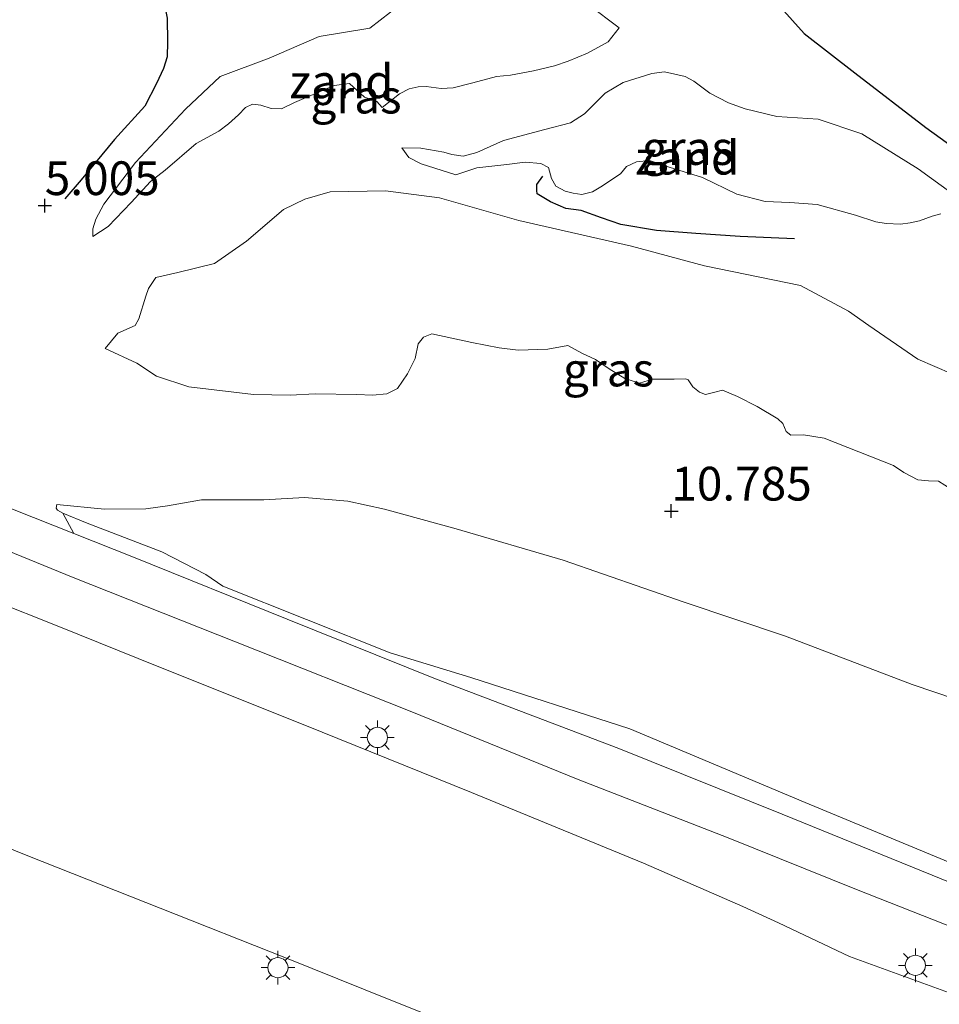
# Model space of a CAD drawing. Units: metres. Extents: x 60000 to 68857, y 443748 to 446428.
# Drawn here: x 62225 to 62293, y 444745 to 444818 of the extents above; entities that cross this region are included whole.
import ezdxf
from ezdxf.enums import TextEntityAlignment as Align

# ---------------------------------------------------------------- set-up
doc = ezdxf.new("R2010")
doc.units = ezdxf.units.M
doc.layers.get('0').update_dxf_attribs({"lineweight": 25})
for name, color, linetype, lineweight in [('B-ME-GW-HOOGTEPUNT-S-B1', 10, 'Continuous', 25), ('B-ME-GW-KRUINLIJN-L-B1', 93, 'Continuous', 18), ('B-ME-GW-TEENLIJN-L-B1', 93, 'Continuous', 18), ('B-ME-IE-GRASLAND-GV-B6', 93, 'Continuous', 18), ('B-ME-IE-GRONDWERKLIJN-GROND_NIETINGERICHT-GV-B6', 253, 'Continuous', 18), ('B-ME-IE-MEUBILAIR_WEGMEUBILAIR-LICHTMAST-S-B1', 8, 'Continuous', 18), ('B-ME-OG-BREUK-L-B1', 10, 'Continuous', 25), ('B-ME-VH-VERH_SOORT-BITUMEN-GV-B6', 8, 'IE-TERREINAFSCHEIDING-NATUURLIJK-HOUTWAL', 18)]:
    doc.layers.add(name, color=color, linetype=linetype, lineweight=lineweight)
doc.styles.add('NLCS-ISO', font='NLCS-ISO.TTF')
doc.linetypes.add('IE-TERREINAFSCHEIDING-NATUURLIJK-HOUTWAL', pattern='A,7,-1.5,[67,NLCS.SHX,S=0.75,R=45,X=0,Y=0],-1.5,7,-1.5,[70,NLCS.SHX,S=0.75,R=0,X=0,Y=0],-1.5', length=20)

# ---------------------------------------------------------------- blocks, each defined once
blk = doc.blocks.new('hoogtepunt')
for p, q in [((-0.5, 0), (0.5, 0)), ((0, 0.5), (0, -0.5))]:
    blk.add_line(p, q)
blk = doc.blocks.new('lantaarnpaal')
for p, q in [((-0.884, 0.884), (-0.53, 0.53)), ((0, 0.75), (0, 1.25)), ((0.53, 0.53), (0.884, 0.884)), ((-0.75, 0), (-1.25, 0)), ((0.75, 0), (1.25, 0)), ((-0.53, -0.53), (-0.884, -0.884)), ((0.53, -0.53), (0.884, -0.884)), ((0, -0.75), (0, -1.25))]:
    blk.add_line(p, q)
blk.add_circle((0, 0), 0.75)

msp = doc.modelspace()

# ---------------------------------------------------------------- linework, layer by layer
at = {"layer": 'B-ME-GW-KRUINLIJN-L-B1'}
for points in [[(62269.588, 444817.0094, 3.2303), (62268.7539, 444815.9706, 3.5448), (62267.2278, 444815.1273, 3.8168), (62265.8018, 444814.5462, 4.0718), (62264.7962, 444814.2053, 4.1313), (62263.2287, 444813.8303, 4.0973), (62261.5281, 444813.5016, 4.0378), (62260.4862, 444813.4026, 4.2078), (62258.7395, 444812.9408, 4.1823), (62257.2852, 444812.5586, 4.1483), (62256.3953, 444812.5111, 4.1823), (62255.2818, 444812.6616, 4.1908), (62254.6846, 444812.6352, 4.3608), (62254.0099, 444812.4912, 4.4883), (62253.2856, 444812.1283, 4.7603), (62252.0047, 444811.101, 4.9833)], [(62230.5506, 444801.5512, 5.0478), (62231.6878, 444802.2956, 5.5878), (62233.4039, 444804.0736, 5.7198), (62234.8402, 444805.6187, 5.5038), (62235.9162, 444806.4619, 5.1318), (62238.2101, 444808.4358, 5.1678), (62239.9093, 444809.3465, 5.3158), (62240.6222, 444809.8868, 5.0023), (62241.3692, 444810.5626, 5.0498), (62241.877, 444811.1063, 5.2208), (62242.3906, 444811.3532, 5.2208), (62243.0194, 444811.2822, 4.9168), (62243.7755, 444811.0286, 4.7553), (62244.5435, 444811.0195, 4.7173), (62245.5055, 444811.4912, 4.7173), (62248.4619, 444812.7411, 4.6223), (62249.5783, 444812.8864, 4.6698), (62250.6874, 444811.871, 4.6888), (62251.6097, 444811.5572, 4.9643), (62252.0047, 444811.101, 4.9833)], [(62253.4729, 444808.1238, 4.8788), (62253.9958, 444807.3978, 5.1828), (62254.9058, 444806.9268, 5.3538), (62257.4669, 444806.1195, 5.4298), (62259.022, 444806.6466, 5.1828), (62261.2506, 444806.8849, 5.2778), (62262.6068, 444807.0532, 5.4583), (62263.7636, 444806.95, 5.5248), (62264.3324, 444806.6474, 5.5913), (62264.5721, 444805.8545, 5.7053), (62264.8892, 444805.2627, 6.1233), (62265.5848, 444804.9084, 6.1993), (62266.1791, 444804.7456, 6.2183), (62266.8035, 444804.6659, 6.2183), (62267.5923, 444804.8532, 6.1898), (62268.2231, 444805.2273, 6.1898), (62269.6712, 444806.199, 6.1138), (62270.1135, 444806.7423, 6.0283), (62270.8624, 444807.069, 5.8573), (62271.8175, 444807.1742, 5.8478), (62273.2905, 444806.6755, 5.8478), (62275.7597, 444805.9244, 5.9523), (62278.2925, 444804.685, 5.8953), (62280.3941, 444804.1372, 5.9238), (62282.2315, 444804.0679, 5.8953), (62284.2612, 444803.9255, 5.8193), (62287.1015, 444803.1327, 5.8763), (62288.6051, 444802.6298, 5.9428), (62289.3651, 444802.4941, 5.9428), (62290.43, 444802.4471, 5.9808), (62291.1451, 444802.5511, 5.9903), (62291.8469, 444802.6943, 5.9048), (62292.792, 444803.0438, 5.8573), (62293.4325, 444803.2173, 5.7053)], [(62294.2031, 444782.8149, 11.2688), (62293.2593, 444783.3879, 11.2518), (62292.5133, 444783.4348, 11.0648), (62291.7166, 444783.4972, 10.9968), (62290.6831, 444784.0463, 11.0138), (62289.9192, 444784.55, 11.3538), (62284.7788, 444786.5814, 11.2603), (62283.2549, 444786.8274, 11.2688), (62282.3102, 444786.807, 11.1753), (62281.9691, 444787.0824, 11.1243), (62281.7201, 444787.6824, 11.1498), (62281.3436, 444788.0241, 11.1413), (62279.8195, 444788.9379, 11.1028), (62278.3648, 444789.671, 11.0703), (62277.2339, 444790.1399, 11.1158), (62276.6793, 444789.9968, 11.0313), (62275.9875, 444789.832, 10.9923), (62275.5298, 444790.0059, 10.9793), (62275.0442, 444790.3945, 10.9923), (62274.6893, 444790.9122, 11.0378), (62274.5067, 444790.9948, 11.0443), (62273.6471, 444790.9576, 11.1678), (62272.0498, 444790.9644, 10.9273), (62271.0959, 444790.661, 10.8103), (62270.0075, 444791.0048, 10.6673), (62268.8483, 444791.7334, 10.6868), (62267.8327, 444792.4209, 10.5958), (62266.8093, 444792.8814, 10.3813), (62265.7674, 444793.4702, 10.3943), (62264.285, 444793.1821, 10.5308), (62262.1029, 444793.1202, 10.2968), (62260.6929, 444793.2802, 10.2123), (62258.6577, 444793.6819, 10.2708), (62255.6869, 444794.3147, 10.0043), (62255.082, 444794.0847, 9.9198), (62254.6905, 444793.5781, 9.7703), (62254.4631, 444792.4992, 9.7183), (62253.8957, 444791.3499, 9.6793), (62253.1368, 444790.2802, 9.7053), (62252.3447, 444789.8821, 9.6533), (62251.2911, 444789.7791, 9.4393), (62250.1309, 444789.824, 9.3418), (62247.0376, 444789.877, 8.8348), (62245.1811, 444789.781, 8.3733), (62242.4581, 444789.8149, 7.7558), (62237.6722, 444790.4056, 6.7808), (62235.2845, 444791.1743, 6.2658), (62233.823, 444792.1604, 5.8878), (62231.4736, 444793.248, 5.1808)], [(62227.89, 444781.6807, 5.6693), (62231.4131, 444781.3233, 6.1633), (62234.4895, 444781.3429, 6.4708), (62236.0851, 444781.5774, 6.7853), (62238.6246, 444782.0081, 7.6013), (62243.2471, 444782.0043, 8.5448), (62246.2583, 444782.2003, 9.1813), (62249.4566, 444781.91, 9.6238), (62252.1914, 444781.3245, 9.8338), (62257.4969, 444779.8736, 10.2388), (62265.4182, 444777.5438, 10.4563), (62274.3941, 444774.427, 10.7038), (62281.903, 444771.9056, 10.9513), (62291.298, 444768.3328, 11.1838), (62299.4074, 444765.5837, 11.4238)]]:
    msp.add_polyline3d(points, dxfattribs=at)
at = {"layer": 'B-ME-GW-TEENLIJN-L-B1'}
for points in [[(62230.5506, 444801.5512, 5.0478), (62230.5616, 444802.107, 4.9278), (62230.7692, 444802.8292, 4.8878), (62231.3744, 444803.9392, 4.7878), (62233.7334, 444807.0241, 4.3278), (62237.4337, 444810.993, 3.7578), (62240.0028, 444813.4128, 3.3978), (62243.6429, 444814.7542, 3.1478), (62247.3413, 444816.376, 3.0178), (62251.0862, 444817.0013, 2.8478), (62253.4002, 444818.7699, 2.6948), (62254.751, 444820.3033, 2.6183), (62255.9728, 444821.1216, 2.5758), (62257.3361, 444821.7337, 2.5333), (62258.9384, 444822.1986, 2.6013), (62259.9414, 444822.2779, 2.5503), (62261.1137, 444822.0691, 2.6183), (62262.7517, 444821.6402, 2.8648), (62264.138, 444820.8195, 2.9328), (62265.9122, 444819.7003, 3.0178), (62267.2914, 444818.7468, 3.0263), (62269.588, 444817.0094, 3.2303)], [(62295.8189, 444803.3123, 5.0403), (62294.4291, 444804.5968, 4.8218), (62291.7355, 444806.5685, 4.4608), (62287.5684, 444809.148, 3.9858), (62284.3383, 444810.2312, 3.9003), (62281.2653, 444810.4425, 3.8338), (62278.9323, 444811.0066, 3.6153), (62277.6777, 444811.4627, 3.6723), (62276.2952, 444812.167, 3.7578), (62275.1213, 444813.0512, 3.7483), (62274.465, 444813.3969, 3.7103), (62272.9316, 444813.7513, 3.7198), (62272.0116, 444813.6288, 3.7198), (62269.8725, 444812.9547, 3.7008), (62268.55, 444812.1712, 3.7198), (62267, 444810.6405, 3.7863), (62265.9606, 444809.9676, 3.9478), (62264.0716, 444809.473, 4.0683), (62260.9928, 444808.6563, 4.2923), (62259.0314, 444807.7828, 4.4843)], [(62253.4729, 444808.1238, 4.8788), (62254.8824, 444808.0998, 4.6748), (62256.5783, 444807.8078, 4.5983), (62257.1766, 444807.6195, 4.5643), (62258.0049, 444807.5027, 4.5473), (62259.0314, 444807.7828, 4.4843)], [(62231.4736, 444793.248, 5.1808), (62232.4016, 444794.3785, 5.1238), (62233.686, 444794.9305, 5.1428), (62233.9671, 444795.4337, 5.1428), (62234.4909, 444797.112, 5.2663), (62234.68, 444797.6933, 5.3613), (62235.2257, 444798.4902, 5.3803), (62236.8557, 444798.8825, 5.4183), (62239.5896, 444799.5413, 5.4983), (62241.9541, 444801.1882, 5.4458), (62244.6911, 444803.5412, 5.3408), (62246.2787, 444804.3209, 5.0783), (62248.1665, 444804.8562, 5.0153), (62252.2623, 444804.9314, 5.4858), (62256.2614, 444804.4061, 5.6508), (62262.146, 444802.7232, 5.5848), (62270.5024, 444800.8154, 6.1018), (62275.9007, 444799.3726, 6.0358), (62283.0169, 444797.9132, 6.2228), (62286.5937, 444795.9963, 6.1128), (62288.0794, 444794.9479, 6.2778), (62291.7299, 444792.4402, 6.4868), (62295.5124, 444790.8123, 6.7288)], [(62358.2963, 444729.2005, 5.8423), (62345.7269, 444734.002, 5.8138), (62335.2063, 444738.3251, 5.6998), (62319.6075, 444745.0572, 5.7663), (62308.8302, 444749.2569, 5.7663), (62297.0163, 444753.9138, 5.8233), (62283.3604, 444759.578, 5.9468), (62270.3774, 444765.0405, 6.0038), (62258.5897, 444768.8467, 5.8518), (62252.6024, 444770.6708, 5.6333), (62240.2067, 444775.6258, 5.6903), (62238.9485, 444776.476, 5.6393), (62235.6806, 444778.1717, 5.6713), (62230.1397, 444780.2748, 5.6953), (62228.3243, 444781.0335, 5.6953), (62227.9448, 444781.2484, 5.6153), (62227.8301, 444781.4058, 5.6073), (62227.89, 444781.6807, 5.6693)]]:
    msp.add_polyline3d(points, dxfattribs=at)
at = {"layer": 'B-ME-IE-GRASLAND-GV-B6'}
for points in [[(62269.588, 444817.0094, 3.2303), (62268.7539, 444815.9706, 3.5448), (62267.2278, 444815.1273, 3.8168), (62265.8018, 444814.5462, 4.0718), (62264.7962, 444814.2053, 4.1313), (62263.2287, 444813.8303, 4.0973), (62261.5281, 444813.5016, 4.0378), (62260.4862, 444813.4026, 4.2078), (62258.7395, 444812.9408, 4.1823), (62257.2852, 444812.5586, 4.1483), (62256.3953, 444812.5111, 4.1823), (62255.2818, 444812.6616, 4.1908), (62254.6846, 444812.6352, 4.3608), (62254.0099, 444812.4912, 4.4883), (62253.2856, 444812.1283, 4.7603), (62252.0047, 444811.101, 4.9833), (62251.6097, 444811.5572, 4.9643), (62250.6874, 444811.871, 4.6888), (62249.5783, 444812.8864, 4.6698), (62248.4619, 444812.7411, 4.6223), (62245.5055, 444811.4912, 4.7173), (62244.5435, 444811.0195, 4.7173), (62243.7755, 444811.0286, 4.7553), (62243.0194, 444811.2822, 4.9168), (62242.3906, 444811.3532, 5.2208), (62241.877, 444811.1063, 5.2208), (62241.3692, 444810.5626, 5.0498), (62240.6222, 444809.8868, 5.0023), (62239.9093, 444809.3465, 5.3158), (62238.2101, 444808.4358, 5.1678), (62235.9162, 444806.4619, 5.1318), (62234.8402, 444805.6187, 5.5038), (62233.4039, 444804.0736, 5.7198), (62231.6878, 444802.2956, 5.5878), (62230.5506, 444801.5512, 5.0478), (62230.5616, 444802.107, 4.9278), (62230.7692, 444802.8292, 4.8878), (62231.3744, 444803.9392, 4.7878), (62233.7334, 444807.0241, 4.3278), (62237.4337, 444810.993, 3.7578), (62240.0028, 444813.4128, 3.3978), (62243.6429, 444814.7542, 3.1478), (62247.3413, 444816.376, 3.0178), (62251.0862, 444817.0013, 2.8478), (62253.4002, 444818.7699, 2.6948)], [(62267.2914, 444818.7468, 3.0263), (62269.588, 444817.0094, 3.2303)], [(62293.4325, 444803.2173, 5.7053), (62292.792, 444803.0438, 5.8573), (62291.8469, 444802.6943, 5.9048), (62291.1451, 444802.5511, 5.9903), (62290.43, 444802.4471, 5.9808), (62289.3651, 444802.4941, 5.9428), (62288.6051, 444802.6298, 5.9428), (62287.1015, 444803.1327, 5.8763), (62284.2612, 444803.9255, 5.8193), (62282.2315, 444804.0679, 5.8953), (62280.3941, 444804.1372, 5.9238), (62278.2925, 444804.685, 5.8953), (62275.7597, 444805.9244, 5.9523), (62273.2905, 444806.6755, 5.8478), (62271.8175, 444807.1742, 5.8478), (62270.8624, 444807.069, 5.8573), (62270.1135, 444806.7423, 6.0283), (62269.6712, 444806.199, 6.1138), (62268.2231, 444805.2273, 6.1898), (62267.5923, 444804.8532, 6.1898), (62266.8035, 444804.6659, 6.2183), (62266.1791, 444804.7456, 6.2183), (62265.5848, 444804.9084, 6.1993), (62264.8892, 444805.2627, 6.1233), (62264.5721, 444805.8545, 5.7053), (62264.3324, 444806.6474, 5.5913), (62263.7636, 444806.95, 5.5248), (62262.6068, 444807.0532, 5.4583), (62261.2506, 444806.8849, 5.2778), (62259.022, 444806.6466, 5.1828), (62257.4669, 444806.1195, 5.4298), (62254.9058, 444806.9268, 5.3538), (62253.9958, 444807.3978, 5.1828), (62253.4729, 444808.1238, 4.8788), (62254.8824, 444808.0998, 4.6748), (62256.5783, 444807.8078, 4.5983), (62257.1766, 444807.6195, 4.5643), (62258.0049, 444807.5027, 4.5473), (62259.0314, 444807.7828, 4.4843), (62260.9928, 444808.6563, 4.2923), (62264.0716, 444809.473, 4.0683), (62265.9606, 444809.9676, 3.9478), (62267, 444810.6405, 3.7863), (62268.55, 444812.1712, 3.7198), (62269.8725, 444812.9547, 3.7008), (62272.0116, 444813.6288, 3.7198), (62272.9316, 444813.7513, 3.7198), (62274.465, 444813.3969, 3.7103), (62275.1213, 444813.0512, 3.7483), (62276.2952, 444812.167, 3.7578), (62277.6777, 444811.4627, 3.6723), (62278.9323, 444811.0066, 3.6153), (62281.2653, 444810.4425, 3.8338), (62284.3383, 444810.2312, 3.9003), (62287.5684, 444809.148, 3.9858), (62291.7355, 444806.5685, 4.4608), (62294.4291, 444804.5968, 4.8218)], [(62295.9014, 444744.791, 4.9834), (62286.6494, 444748.142, 4.9834), (62281.3903, 444750.6511, 4.9734), (62278.7605, 444751.8692, 4.9734), (62271.3782, 444755.0726, 5.0364), (62258.6258, 444760.3097, 5.1344), (62246.2732, 444765.3173, 5.2534), (62235.4578, 444769.6382, 5.2394), (62227.9221, 444772.6608, 5.2604), (62218.4567, 444776.4195, 5.3024), (62210.0227, 444779.6851, 5.2884), (62200.667, 444783.3736, 5.2044), (62195.2482, 444785.5035, 5.1974), (62190.2036, 444787.4005, 5.1904), (62186.1229, 444788.7816, 5.2324), (62181.5239, 444790.2822, 5.2184), (62176.8299, 444791.5091, 5.1974), (62172.7873, 444792.3663, 5.1834), (62169.3668, 444792.8923, 5.1134), (62165.176, 444793.1732, 5.2044), (62160.4408, 444794.9175, 5.2464), (62156.8883, 444802.452, 5.4774), (62157.8806, 444805.1165, 5.4954), (62165.0532, 444801.9161, 5.5846)], [(62294.2031, 444782.8149, 11.2688), (62293.2593, 444783.3879, 11.2518), (62292.5133, 444783.4348, 11.0648), (62291.7166, 444783.4972, 10.9968), (62290.6831, 444784.0463, 11.0138), (62289.9192, 444784.55, 11.3538), (62284.7788, 444786.5814, 11.2603), (62283.2549, 444786.8274, 11.2688), (62282.3102, 444786.807, 11.1753), (62281.9691, 444787.0824, 11.1243), (62281.7201, 444787.6824, 11.1498), (62281.3436, 444788.0241, 11.1413), (62279.8195, 444788.9379, 11.1028), (62278.3648, 444789.671, 11.0703), (62277.2339, 444790.1399, 11.1158), (62276.6793, 444789.9968, 11.0313), (62275.9875, 444789.832, 10.9923), (62275.5298, 444790.0059, 10.9793), (62275.0442, 444790.3945, 10.9923), (62274.6893, 444790.9122, 11.0378), (62274.5067, 444790.9948, 11.0443), (62273.6471, 444790.9576, 11.1678), (62272.0498, 444790.9644, 10.9273), (62271.0959, 444790.661, 10.8103), (62270.0075, 444791.0048, 10.6673), (62268.8483, 444791.7334, 10.6868), (62267.8327, 444792.4209, 10.5958), (62266.8093, 444792.8814, 10.3813), (62265.7674, 444793.4702, 10.3943), (62264.285, 444793.1821, 10.5308), (62262.1029, 444793.1202, 10.2968), (62260.6929, 444793.2802, 10.2123), (62258.6577, 444793.6819, 10.2708), (62255.6869, 444794.3147, 10.0043), (62255.082, 444794.0847, 9.9198), (62254.6905, 444793.5781, 9.7703), (62254.4631, 444792.4992, 9.7183), (62253.8957, 444791.3499, 9.6793), (62253.1368, 444790.2802, 9.7053), (62252.3447, 444789.8821, 9.6533), (62251.2911, 444789.7791, 9.4393), (62250.1309, 444789.824, 9.3418), (62247.0376, 444789.877, 8.8348), (62245.1811, 444789.781, 8.3733), (62242.4581, 444789.8149, 7.7558), (62237.6722, 444790.4056, 6.7808), (62235.2845, 444791.1743, 6.2658), (62233.823, 444792.1604, 5.8878), (62231.4736, 444793.248, 5.1808), (62232.4016, 444794.3785, 5.1238), (62233.686, 444794.9305, 5.1428), (62233.9671, 444795.4337, 5.1428), (62234.4909, 444797.112, 5.2663), (62234.68, 444797.6933, 5.3613), (62235.2257, 444798.4902, 5.3803), (62236.8557, 444798.8825, 5.4183), (62239.5896, 444799.5413, 5.4983), (62241.9541, 444801.1882, 5.4458), (62244.6911, 444803.5412, 5.3408), (62246.2787, 444804.3209, 5.0783), (62248.1665, 444804.8562, 5.0153), (62252.2623, 444804.9314, 5.4858), (62256.2614, 444804.4061, 5.6508), (62262.146, 444802.7232, 5.5848), (62270.5024, 444800.8154, 6.1018), (62275.9007, 444799.3726, 6.0358), (62283.0169, 444797.9132, 6.2228), (62286.5937, 444795.9963, 6.1128), (62288.0794, 444794.9479, 6.2778), (62291.7299, 444792.4402, 6.4868), (62295.5124, 444790.8123, 6.7288)], [(62165.0532, 444801.9161, 5.5846), (62166.1558, 444801.4711, 5.5014), (62179.1429, 444796.3313, 5.5014), (62192.7465, 444790.8115, 5.4234), (62205.523, 444785.8855, 5.4234), (62218.7402, 444780.4739, 5.4474), (62229.0934, 444776.2632, 5.4234), (62241.1279, 444771.4905, 5.4774), (62254.2034, 444766.2932, 5.4834), (62266.5339, 444761.285, 5.4474), (62277.6732, 444756.9543, 5.4534), (62287.1729, 444753.1305, 5.4354), (62296.1393, 444749.5907, 5.4234), (62305.5313, 444745.7994, 5.4294), (62316.4477, 444741.4069, 5.4234), (62327.3447, 444737.017, 5.4714), (62336.2112, 444733.609, 5.4594), (62347.2751, 444729.4597, 5.4654), (62356.2347, 444726.1844, 5.4954), (62365.6947, 444722.6845, 5.4734), (62378.4576, 444718.0369, 5.4814), (62391.1445, 444713.2707, 5.5214)], [(62146.624, 444787.1181, 4.8548), (62153.7468, 444784.1918, 4.8448), (62163.1657, 444780.4411, 4.8598), (62172.4782, 444776.846, 4.8948), (62179.7804, 444773.8655, 4.9048), (62189.7216, 444769.9429, 4.9298), (62199.1864, 444766.1925, 4.9298), (62208.2069, 444762.6786, 4.9298), (62216.2038, 444759.4696, 4.9798), (62225.7426, 444755.6254, 4.9498), (62235.5573, 444751.7252, 4.8998), (62244.9255, 444748.0225, 4.8898), (62252.5175, 444744.9561, 4.8848), (62263.5035, 444740.5979, 4.8998), (62273.8176, 444736.5027, 4.9048), (62284.1963, 444732.3297, 4.9248), (62296.4414, 444727.4245, 4.9548)], [(62297.0163, 444753.9138, 5.8233), (62283.3604, 444759.578, 5.9468), (62270.3774, 444765.0405, 6.0038), (62258.5897, 444768.8467, 5.8518), (62252.6024, 444770.6708, 5.6333), (62240.2067, 444775.6258, 5.6903), (62238.9485, 444776.476, 5.6393), (62235.6806, 444778.1717, 5.6713), (62230.1397, 444780.2748, 5.6953), (62228.3243, 444781.0335, 5.6953), (62227.9448, 444781.2484, 5.6153), (62227.8301, 444781.4058, 5.6073), (62227.89, 444781.6807, 5.6693), (62231.4131, 444781.3233, 6.1633), (62234.4895, 444781.3429, 6.4708), (62236.0851, 444781.5774, 6.7853), (62238.6246, 444782.0081, 7.6013), (62243.2471, 444782.0043, 8.5448), (62246.2583, 444782.2003, 9.1813), (62249.4566, 444781.91, 9.6238), (62252.1914, 444781.3245, 9.8338), (62257.4969, 444779.8736, 10.2388), (62265.4182, 444777.5438, 10.4563), (62274.3941, 444774.427, 10.7038), (62281.903, 444771.9056, 10.9513), (62291.298, 444768.3328, 11.1838), (62299.4074, 444765.5837, 11.4238)], [(62294.2532, 444753.5937, 5.5674), (62281.6603, 444758.7107, 5.4654), (62269.5482, 444763.5767, 5.4654), (62255.9575, 444768.7466, 5.5074), (62244.9637, 444773.1773, 5.4714), (62233.5724, 444777.7631, 5.5074), (62229.1485, 444779.5209, 5.4924), (62228.3243, 444781.0335, 5.6953), (62230.1397, 444780.2748, 5.6953), (62235.6806, 444778.1717, 5.6713), (62238.9485, 444776.476, 5.6393), (62240.2067, 444775.6258, 5.6903), (62252.6024, 444770.6708, 5.6333), (62258.5897, 444768.8467, 5.8518), (62270.3774, 444765.0405, 6.0038), (62283.3604, 444759.578, 5.9468), (62297.0163, 444753.9138, 5.8233)]]:
    msp.add_polyline3d(points, dxfattribs=at)
at = {"layer": 'B-ME-IE-GRONDWERKLIJN-GROND_NIETINGERICHT-GV-B6'}
for points in [[(62253.4002, 444818.7699, 2.6948), (62251.0862, 444817.0013, 2.8478), (62247.3413, 444816.376, 3.0178), (62243.6429, 444814.7542, 3.1478), (62240.0028, 444813.4128, 3.3978), (62237.4337, 444810.993, 3.7578), (62233.7334, 444807.0241, 4.3278), (62231.3744, 444803.9392, 4.7878), (62230.7692, 444802.8292, 4.8878), (62230.5616, 444802.107, 4.9278), (62230.5506, 444801.5512, 5.0478), (62231.6878, 444802.2956, 5.5878), (62233.4039, 444804.0736, 5.7198), (62234.8402, 444805.6187, 5.5038), (62235.9162, 444806.4619, 5.1318), (62238.2101, 444808.4358, 5.1678), (62239.9093, 444809.3465, 5.3158), (62240.6222, 444809.8868, 5.0023), (62241.3692, 444810.5626, 5.0498), (62241.877, 444811.1063, 5.2208), (62242.3906, 444811.3532, 5.2208), (62243.0194, 444811.2822, 4.9168), (62243.7755, 444811.0286, 4.7553), (62244.5435, 444811.0195, 4.7173), (62245.5055, 444811.4912, 4.7173), (62248.4619, 444812.7411, 4.6223), (62249.5783, 444812.8864, 4.6698), (62250.6874, 444811.871, 4.6888), (62251.6097, 444811.5572, 4.9643), (62252.0047, 444811.101, 4.9833), (62253.2856, 444812.1283, 4.7603), (62254.0099, 444812.4912, 4.4883), (62254.6846, 444812.6352, 4.3608), (62255.2818, 444812.6616, 4.1908), (62256.3953, 444812.5111, 4.1823), (62257.2852, 444812.5586, 4.1483), (62258.7395, 444812.9408, 4.1823), (62260.4862, 444813.4026, 4.2078), (62261.5281, 444813.5016, 4.0378), (62263.2287, 444813.8303, 4.0973), (62264.7962, 444814.2053, 4.1313), (62265.8018, 444814.5462, 4.0718), (62267.2278, 444815.1273, 3.8168)], [(62267.2278, 444815.1273, 3.8168), (62268.7539, 444815.9706, 3.5448), (62269.588, 444817.0094, 3.2303), (62267.2914, 444818.7468, 3.0263)], [(62294.4291, 444804.5968, 4.8218), (62291.7355, 444806.5685, 4.4608), (62287.5684, 444809.148, 3.9858), (62284.3383, 444810.2312, 3.9003), (62281.2653, 444810.4425, 3.8338), (62278.9323, 444811.0066, 3.6153), (62277.6777, 444811.4627, 3.6723), (62276.2952, 444812.167, 3.7578), (62275.1213, 444813.0512, 3.7483), (62274.465, 444813.3969, 3.7103), (62272.9316, 444813.7513, 3.7198), (62272.0116, 444813.6288, 3.7198), (62269.8725, 444812.9547, 3.7008), (62268.55, 444812.1712, 3.7198), (62267, 444810.6405, 3.7863), (62265.9606, 444809.9676, 3.9478), (62264.0716, 444809.473, 4.0683), (62260.9928, 444808.6563, 4.2923), (62259.0314, 444807.7828, 4.4843), (62258.0049, 444807.5027, 4.5473), (62257.1766, 444807.6195, 4.5643), (62256.5783, 444807.8078, 4.5983), (62254.8824, 444808.0998, 4.6748), (62253.4729, 444808.1238, 4.8788), (62253.9958, 444807.3978, 5.1828), (62254.9058, 444806.9268, 5.3538), (62257.4669, 444806.1195, 5.4298), (62259.022, 444806.6466, 5.1828), (62261.2506, 444806.8849, 5.2778), (62262.6068, 444807.0532, 5.4583), (62263.7636, 444806.95, 5.5248), (62264.3324, 444806.6474, 5.5913), (62264.5721, 444805.8545, 5.7053), (62264.8892, 444805.2627, 6.1233), (62265.5848, 444804.9084, 6.1993), (62266.1791, 444804.7456, 6.2183), (62266.8035, 444804.6659, 6.2183), (62267.5923, 444804.8532, 6.1898), (62268.2231, 444805.2273, 6.1898), (62269.6712, 444806.199, 6.1138), (62270.1135, 444806.7423, 6.0283), (62270.8624, 444807.069, 5.8573), (62271.8175, 444807.1742, 5.8478), (62273.2905, 444806.6755, 5.8478), (62275.7597, 444805.9244, 5.9523), (62278.2925, 444804.685, 5.8953), (62280.3941, 444804.1372, 5.9238), (62282.2315, 444804.0679, 5.8953), (62284.2612, 444803.9255, 5.8193), (62287.1015, 444803.1327, 5.8763), (62288.6051, 444802.6298, 5.9428), (62289.3651, 444802.4941, 5.9428)], [(62295.5124, 444790.8123, 6.7288), (62291.7299, 444792.4402, 6.4868), (62288.0794, 444794.9479, 6.2778), (62286.5937, 444795.9963, 6.1128), (62283.0169, 444797.9132, 6.2228), (62275.9007, 444799.3726, 6.0358), (62270.5024, 444800.8154, 6.1018), (62262.146, 444802.7232, 5.5848), (62256.2614, 444804.4061, 5.6508), (62252.2623, 444804.9314, 5.4858), (62248.1665, 444804.8562, 5.0153), (62246.2787, 444804.3209, 5.0783), (62244.6911, 444803.5412, 5.3408), (62241.9541, 444801.1882, 5.4458), (62239.5896, 444799.5413, 5.4983), (62236.8557, 444798.8825, 5.4183), (62235.2257, 444798.4902, 5.3803), (62234.68, 444797.6933, 5.3613), (62234.4909, 444797.112, 5.2663), (62233.9671, 444795.4337, 5.1428), (62233.686, 444794.9305, 5.1428), (62232.4016, 444794.3785, 5.1238), (62231.4736, 444793.248, 5.1808), (62233.823, 444792.1604, 5.8878), (62235.2845, 444791.1743, 6.2658), (62237.6722, 444790.4056, 6.7808), (62242.4581, 444789.8149, 7.7558), (62245.1811, 444789.781, 8.3733), (62247.0376, 444789.877, 8.8348), (62250.1309, 444789.824, 9.3418), (62251.2911, 444789.7791, 9.4393), (62252.3447, 444789.8821, 9.6533), (62253.1368, 444790.2802, 9.7053), (62253.8957, 444791.3499, 9.6793), (62254.4631, 444792.4992, 9.7183), (62254.6905, 444793.5781, 9.7703), (62255.082, 444794.0847, 9.9198), (62255.6869, 444794.3147, 10.0043), (62258.6577, 444793.6819, 10.2708), (62260.6929, 444793.2802, 10.2123), (62262.1029, 444793.1202, 10.2968), (62264.285, 444793.1821, 10.5308), (62265.7674, 444793.4702, 10.3943), (62266.8093, 444792.8814, 10.3813), (62267.8327, 444792.4209, 10.5958), (62268.8483, 444791.7334, 10.6868), (62270.0075, 444791.0048, 10.6673), (62271.0959, 444790.661, 10.8103), (62272.0498, 444790.9644, 10.9273), (62273.6471, 444790.9576, 11.1678), (62274.5067, 444790.9948, 11.0443), (62274.6893, 444790.9122, 11.0378), (62275.0442, 444790.3945, 10.9923), (62275.5298, 444790.0059, 10.9793), (62275.9875, 444789.832, 10.9923), (62276.6793, 444789.9968, 11.0313), (62277.2339, 444790.1399, 11.1158), (62278.3648, 444789.671, 11.0703), (62279.8195, 444788.9379, 11.1028), (62281.3436, 444788.0241, 11.1413), (62281.7201, 444787.6824, 11.1498), (62281.9691, 444787.0824, 11.1243), (62282.3102, 444786.807, 11.1753), (62283.2549, 444786.8274, 11.2688), (62284.7788, 444786.5814, 11.2603), (62289.9192, 444784.55, 11.3538), (62290.6831, 444784.0463, 11.0138), (62291.7166, 444783.4972, 10.9968), (62292.5133, 444783.4348, 11.0648), (62293.2593, 444783.3879, 11.2518), (62294.2031, 444782.8149, 11.2688)], [(62289.3651, 444802.4941, 5.9428), (62290.43, 444802.4471, 5.9808), (62291.1451, 444802.5511, 5.9903), (62291.8469, 444802.6943, 5.9048), (62292.792, 444803.0438, 5.8573), (62293.4325, 444803.2173, 5.7053)], [(62299.4074, 444765.5837, 11.4238), (62291.298, 444768.3328, 11.1838), (62281.903, 444771.9056, 10.9513), (62274.3941, 444774.427, 10.7038), (62265.4182, 444777.5438, 10.4563), (62257.4969, 444779.8736, 10.2388), (62252.1914, 444781.3245, 9.8338), (62249.4566, 444781.91, 9.6238), (62246.2583, 444782.2003, 9.1813), (62243.2471, 444782.0043, 8.5448), (62238.6246, 444782.0081, 7.6013), (62236.0851, 444781.5774, 6.7853), (62234.4895, 444781.3429, 6.4708), (62231.4131, 444781.3233, 6.1633), (62227.89, 444781.6807, 5.6693), (62227.8301, 444781.4058, 5.6073), (62227.9448, 444781.2484, 5.6153), (62228.3243, 444781.0335, 5.6953), (62229.1485, 444779.5209, 5.4924), (62224.7247, 444781.2787, 5.4774)]]:
    msp.add_polyline3d(points, dxfattribs=at)
at = {"layer": 'B-ME-OG-BREUK-L-B1'}
for points in [[(62293.1877, 444833.9318, 3.3509), (62292.2365, 444833.6941, 3.3899), (62291.5535, 444832.9741, 3.4354), (62290.8471, 444832.1465, 3.4029), (62290.3436, 444831.9409, 3.4094), (62289.1927, 444831.6455, 3.4484), (62288.1401, 444831.3834, 3.4484), (62286.0853, 444830.946, 3.4094), (62285.1957, 444830.3503, 3.3964), (62283.5747, 444829.133, 3.4029), (62282.0101, 444827.4113, 3.2729), (62281.1183, 444825.4841, 3.2404), (62280.8103, 444823.2165, 3.2989), (62280.8734, 444820.7955, 3.2274), (62281.5537, 444818.524, 3.2794), (62283.301, 444816.6042, 3.3119), (62287.0449, 444813.6765, 3.5914), (62292.317, 444809.637, 4.2479), (62295.4993, 444807.3364, 4.5729), (62299.3046, 444804.6538, 5.2229), (62300.4747, 444804.1134, 5.3269)], [(62235.8577, 444818.8723, 3.4348), (62236.071, 444817.7207, 3.3823), (62236.0991, 444815.975, 3.4138), (62236.0613, 444814.8752, 3.5293), (62235.7957, 444813.9961, 3.5398), (62235.2708, 444812.8842, 3.5818), (62234.4209, 444811.2112, 3.6973), (62232.1764, 444808.7354, 4.2643), (62229.6886, 444805.7422, 4.5688), (62228.4755, 444804.3326, 4.7788)], [(62282.5818, 444801.3729, 5.7658), (62278.5464, 444801.5301, 5.9818), (62275.2753, 444801.7739, 5.9728), (62272.3475, 444801.9823, 6.1258), (62269.6913, 444802.4276, 6.1438), (62268.275, 444802.9206, 5.7658), (62266.7634, 444803.471, 5.6038), (62265.6217, 444803.6223, 5.4958), (62264.4948, 444804.1168, 5.5048), (62263.512, 444804.7153, 5.5228), (62263.4736, 444804.9507, 5.4058), (62263.4672, 444805.3972, 5.3788), (62263.923, 444806.0071, 5.4778)]]:
    msp.add_polyline3d(points, dxfattribs=at)
at = {"layer": 'B-ME-VH-VERH_SOORT-BITUMEN-GV-B6'}
for points in [[(62296.1393, 444749.5907, 5.4234), (62287.1729, 444753.1305, 5.4354), (62277.6732, 444756.9543, 5.4534), (62266.5339, 444761.285, 5.4474), (62254.2034, 444766.2932, 5.4834), (62241.1279, 444771.4905, 5.4774), (62229.0934, 444776.2632, 5.4234), (62218.7402, 444780.4739, 5.4474), (62205.523, 444785.8855, 5.4234), (62192.7465, 444790.8115, 5.4234), (62179.1429, 444796.3313, 5.5014), (62166.1558, 444801.4711, 5.5014), (62165.0532, 444801.9161, 5.5846), (62166.281, 444804.7183, 5.5766), (62168.0254, 444803.9637, 5.5794), (62176.6551, 444800.5076, 5.5914), (62185.9696, 444796.7959, 5.5434), (62195.0187, 444793.2565, 5.5674), (62204.4572, 444789.5316, 5.5614), (62210.1818, 444787.2485, 5.5314), (62216.8205, 444784.576, 5.5314), (62224.7247, 444781.2787, 5.4774), (62229.1485, 444779.5209, 5.4924)], [(62145.6635, 444801.5277, 5.1634), (62160.4408, 444794.9175, 5.2464), (62165.176, 444793.1732, 5.2044), (62169.3668, 444792.8923, 5.1134), (62172.7873, 444792.3663, 5.1834), (62176.8299, 444791.5091, 5.1974), (62181.5239, 444790.2822, 5.2184), (62186.1229, 444788.7816, 5.2324), (62190.2036, 444787.4005, 5.1904), (62195.2482, 444785.5035, 5.1974), (62200.667, 444783.3736, 5.2044), (62210.0227, 444779.6851, 5.2884), (62218.4567, 444776.4195, 5.3024), (62227.9221, 444772.6608, 5.2604), (62235.4578, 444769.6382, 5.2394), (62246.2732, 444765.3173, 5.2534), (62258.6258, 444760.3097, 5.1344), (62271.3782, 444755.0726, 5.0364), (62278.7605, 444751.8692, 4.9734), (62281.3903, 444750.6511, 4.9734), (62286.6494, 444748.142, 4.9834), (62295.9014, 444744.791, 4.9834)], [(62296.4414, 444727.4245, 4.9548), (62284.1963, 444732.3297, 4.9248), (62273.8176, 444736.5027, 4.9048), (62263.5035, 444740.5979, 4.8998), (62252.5175, 444744.9561, 4.8848), (62244.9255, 444748.0225, 4.8898), (62235.5573, 444751.7252, 4.8998), (62225.7426, 444755.6254, 4.9498), (62216.2038, 444759.4696, 4.9798), (62208.2069, 444762.6786, 4.9298), (62199.1864, 444766.1925, 4.9298), (62189.7216, 444769.9429, 4.9298), (62179.7804, 444773.8655, 4.9048), (62172.4782, 444776.846, 4.8948), (62163.1657, 444780.4411, 4.8598), (62153.7468, 444784.1918, 4.8448), (62146.624, 444787.1181, 4.8548)], [(62229.1485, 444779.5209, 5.4924), (62233.5724, 444777.7631, 5.5074), (62244.9637, 444773.1773, 5.4714), (62255.9575, 444768.7466, 5.5074), (62269.5482, 444763.5767, 5.4654), (62281.6603, 444758.7107, 5.4654), (62294.2532, 444753.5937, 5.5674), (62306.6358, 444748.6354, 5.5674), (62318.8887, 444743.7067, 5.5434), (62328.3638, 444739.847, 5.5134), (62336.7002, 444736.6319, 5.5134), (62346.3455, 444732.8943, 5.5374), (62357.4257, 444728.792, 5.5614), (62377.062, 444721.753, 5.424), (62406.37, 444710.948, 5.401)]]:
    msp.add_polyline3d(points, dxfattribs=at)

# ---------------------------------------------------------------- block references
at = {"layer": 'B-ME-GW-HOOGTEPUNT-S-B1', "rotation": 90}
for p in [(62226.9974, 444803.8335, 5.0052), (62226.9974, 444803.8335, 5.0052), (62273.4461, 444781.1823, 10.7847), (62273.4461, 444781.1823, 10.7847)]:
    msp.add_blockref('hoogtepunt', p, dxfattribs=at)
at = {"layer": 'B-ME-IE-MEUBILAIR_WEGMEUBILAIR-LICHTMAST-S-B1', "rotation": 90}
for p in [(62251.6558, 444764.3963, 5.306), (62244.2824, 444747.3252, 4.8333), (62291.5404, 444747.4968, 5.0695)]:
    msp.add_blockref('lantaarnpaal', p, dxfattribs=at)

# ---------------------------------------------------------------- texts
at = {"layer": 'B-ME-GW-HOOGTEPUNT-S-B1', "ltscale": 0.2, "style": 'NLCS-ISO'}
for s, p in [('5.005', (62226.9974, 444803.8335, 5.0052)), ('5.005', (62226.9974, 444803.8335, 5.0052)), ('10.785', (62273.4461, 444781.1823, 10.7847)), ('10.785', (62273.4461, 444781.1823, 10.7847))]:
    msp.add_text(s, height=2.5, dxfattribs=at).set_placement(p, align=Align.BOTTOM_LEFT)
at = {"layer": 'B-ME-IE-GRASLAND-GV-B6', "ltscale": 0.2, "style": 'NLCS-ISO'}
for p in [(62250.0693, 444811.9145), (62274.6459, 444808.0992), (62268.79, 444791.676)]:
    msp.add_text('gras', height=2.5, dxfattribs=at).set_placement(p, align=Align.MIDDLE_CENTER)
at = {"layer": 'B-ME-IE-GRONDWERKLIJN-GROND_NIETINGERICHT-GV-B6', "ltscale": 0.2, "style": 'NLCS-ISO'}
for p in [(62248.9915, 444813.0455), (62274.6288, 444807.3849)]:
    msp.add_text('zand', height=2.5, dxfattribs=at).set_placement(p, align=Align.MIDDLE_CENTER)

doc.saveas('drawing.dxf')
